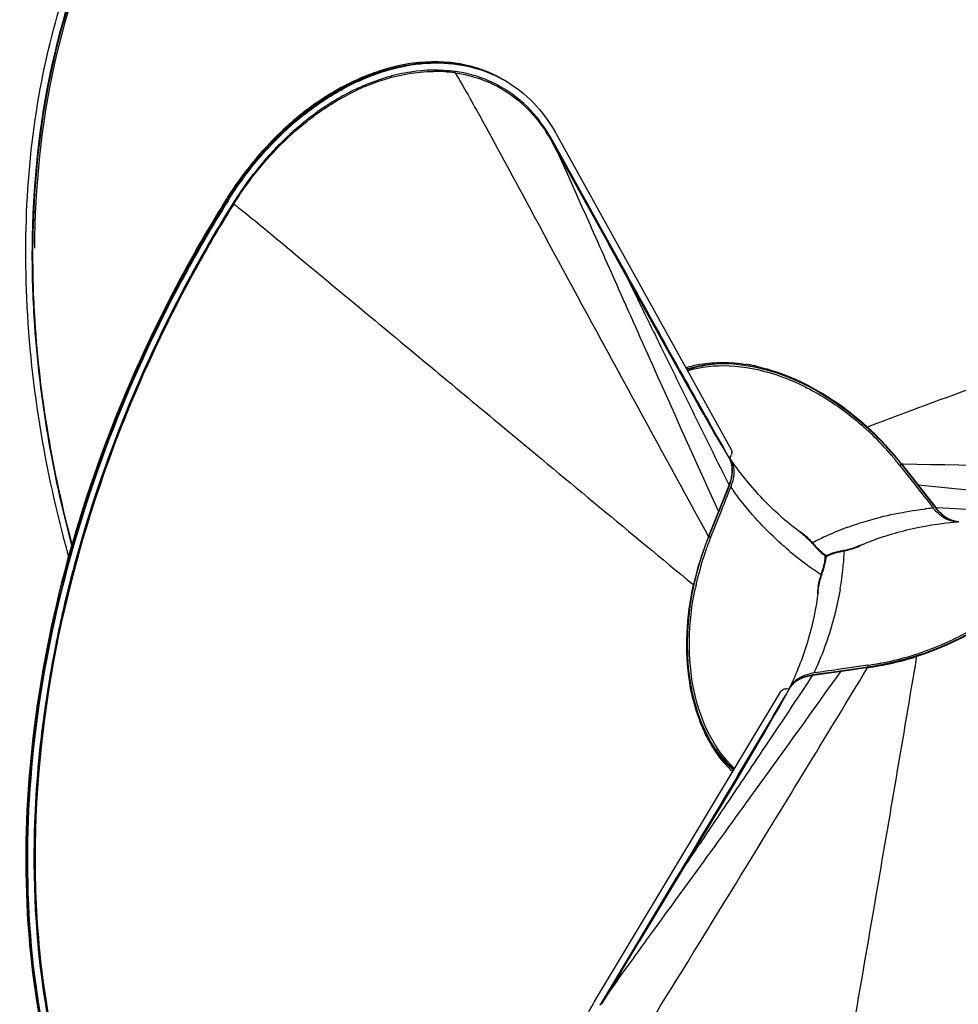
# Model space of a CAD drawing. Units: millimetres. Extents: x 0 to 1189, y 0 to 841.
# Drawn here: x 847 to 920, y 667 to 744 of the extents above; entities that cross this region are included whole.
import ezdxf

# ---------------------------------------------------------------- set-up
doc = ezdxf.new("R2010")
doc.units = ezdxf.units.MM
doc.header["$LTSCALE"] = 65.395
doc.layers.get('0').update_dxf_attribs({"linetype": 'CONTINUOUS'})

msp = doc.modelspace()

# ---------------------------------------------------------------- linework, layer by layer
at = {"color": 9, "linetype": 'Continuous'}
for p, q in [((879.115, 739.996), (879.149, 739.996)), ((880.244, 739.948), (880.263, 739.946)), ((880.246, 739.954), (880.265, 739.953)), ((880.354, 739.936), (880.371, 739.935)), ((880.357, 739.944), (880.374, 739.943)), ((888.342, 734.65), (888.363, 734.615)), ((888.343, 734.651), (888.363, 734.615)), ((888.446, 734.629), (888.408, 734.691)), ((888.447, 734.63), (888.411, 734.693)), ((866.891, 734.115), (866.854, 734.077)), ((862.856, 729.944), (863.009, 729.856)), ((893.961, 724.685), (893.914, 724.769)), ((860.109, 723.848), (860.096, 723.824)), ((860.109, 723.848), (860.096, 723.824)), ((898.501, 716.503), (898.422, 716.645)), ((913.335, 712.093), (913.222, 712.051)), ((913.222, 712.051), (913.249, 712.026)), ((913.222, 712.051), (913.249, 712.026)), ((902.116, 710.054), (902.08, 710.118)), ((915.764, 709.046), (915.892, 709.12)), ((915.901, 709.164), (915.92, 709.141)), ((915.901, 709.164), (918.61, 705.718)), ((916.028, 709.139), (915.919, 709.141)), ((901.309, 704.857), (902.36, 707.482)), ((902.312, 707.58), (902.36, 707.482)), ((902.817, 706.874), (902.795, 706.903)), ((902.932, 706.722), (902.797, 706.905)), ((902.931, 706.721), (902.817, 706.874)), ((917.666, 705.605), (917.759, 705.616)), ((917.666, 705.604), (917.76, 705.614)), ((918.719, 705.711), (918.61, 705.718)), ((900.731, 703.414), (901.309, 704.857)), ((900.689, 703.536), (900.741, 703.441)), ((900.731, 703.414), (900.741, 703.441)), ((900.902, 703.354), (900.774, 703.428)), ((908.086, 703.682), (908.091, 703.678)), ((908.086, 703.682), (908.091, 703.679)), ((912.455, 702.66), (912.451, 702.658)), ((912.456, 702.66), (912.451, 702.657)), ((899.477, 699.727), (899.57, 699.65)), ((899.57, 699.65), (899.578, 699.686)), ((899.57, 699.65), (899.578, 699.686)), ((909.386, 699.387), (909.387, 699.392)), ((909.386, 699.387), (909.386, 699.392)), ((917.112, 694.027), (917.077, 694.016)), ((917.112, 694.027), (917.077, 694.017)), ((917.092, 693.908), (917.112, 694.027)), ((909.33, 693.403), (909.292, 693.316)), ((909.332, 693.402), (909.294, 693.315)), ((913.262, 693.329), (913.262, 693.181)), ((908.873, 692.437), (908.934, 692.528)), ((911.733, 692.93), (908.934, 692.528)), ((913.272, 693.151), (911.733, 692.93)), ((913.188, 693.054), (913.244, 693.146)), ((913.272, 693.151), (913.244, 693.146)), ((906.829, 691.03), (906.791, 690.967)), ((848.6, 689.961), (848.592, 689.904)), ((848.605, 689.962), (848.598, 689.905)), ((903.052, 684.675), (902.975, 684.546)), ((898.236, 676.652), (898.187, 676.57)), ((892.38, 666.905), (892.343, 666.841)), ((892.382, 666.904), (892.347, 666.84)), ((892.414, 666.804), (892.435, 666.84)), ((892.415, 666.804), (892.435, 666.84))]:
    msp.add_line(p, q, dxfattribs=at)
at = {"color": 7, "linetype": 'Continuous'}
for p, q in [((884.671, 739.322), (884.693, 739.309)), ((888.747, 735.133), (902.533, 710.286)), ((888.363, 734.615), (888.379, 734.588)), ((888.379, 734.588), (888.445, 734.47)), ((888.445, 734.47), (893.881, 724.663)), ((893.914, 724.769), (888.478, 734.578)), ((862.933, 729.9), (862.919, 729.878)), ((862.933, 729.9), (862.919, 729.878)), ((862.994, 729.832), (863.009, 729.856)), ((862.995, 729.832), (863.009, 729.856)), ((861.198, 727.024), (861.181, 726.995)), ((861.199, 727.023), (861.182, 726.995)), ((861.254, 726.945), (861.274, 726.978)), ((861.255, 726.944), (861.275, 726.978)), ((897.344, 718.425), (892.92, 726.396)), ((859.597, 723.991), (859.642, 724.076)), ((859.597, 723.991), (859.644, 724.075)), ((898.307, 716.694), (897.344, 718.425)), ((898.969, 715.511), (898.307, 716.694)), ((899.658, 714.29), (898.969, 715.511)), ((913.099, 711.908), (913.122, 711.887)), ((913.1, 711.909), (913.123, 711.888)), ((913.2, 712.018), (913.366, 711.865)), ((902.385, 709.6), (902.042, 710.177)), ((902.399, 709.575), (902.385, 709.6)), ((902.473, 709.427), (902.399, 709.575)), ((902.494, 709.788), (902.401, 709.621)), ((902.535, 709.43), (902.497, 709.485)), ((902.537, 709.431), (902.498, 709.486)), ((915.105, 709.843), (915.127, 709.818)), ((915.108, 709.844), (915.129, 709.819)), ((915.33, 709.582), (915.363, 709.542)), ((915.33, 709.581), (915.362, 709.541)), ((915.752, 709.061), (915.764, 709.046)), ((915.752, 709.061), (917.23, 707.179)), ((915.766, 709.281), (917.451, 707.137)), ((900.697, 703.238), (902.391, 707.459)), ((902.391, 707.459), (902.464, 707.658)), ((917.451, 707.137), (918.574, 705.704)), ((918.574, 705.704), (918.71, 705.541)), ((900.902, 703.354), (901.785, 705.556)), ((920.209, 704.593), (920.276, 704.598)), ((920.21, 704.591), (920.277, 704.597)), ((920.238, 704.649), (920.403, 704.638)), ((908.091, 703.678), (908.094, 703.676)), ((908.094, 703.676), (908.125, 703.653)), ((908.643, 703.184), (908.663, 703.177)), ((908.785, 703.05), (908.885, 702.941)), ((908.87, 702.937), (908.912, 702.889)), ((908.885, 702.941), (909.051, 702.754)), ((908.912, 702.889), (908.954, 702.841)), ((912.447, 702.656), (912.411, 702.641)), ((912.451, 702.658), (912.447, 702.656)), ((900.539, 702.386), (900.549, 702.417)), ((900.541, 702.385), (900.552, 702.416)), ((909.941, 701.729), (909.945, 701.828)), ((909.945, 701.828), (909.945, 701.852)), ((910.062, 701.923), (910.041, 701.911)), ((910.149, 701.969), (910.062, 701.923)), ((911.415, 702.339), (911.17, 702.288)), ((911.412, 702.352), (911.357, 702.341)), ((911.419, 702.353), (911.412, 702.352)), ((911.746, 702.427), (911.73, 702.413)), ((909.629, 700.449), (909.707, 700.686)), ((909.639, 700.438), (909.66, 700.498)), ((909.66, 700.498), (909.68, 700.559)), ((899.61, 699.648), (899.659, 699.867)), ((899.754, 699.615), (899.76, 699.645)), ((899.756, 699.615), (899.762, 699.645)), ((909.387, 699.396), (909.391, 699.435)), ((909.539, 700.118), (909.535, 700.139)), ((909.387, 699.392), (909.387, 699.396)), ((913.262, 693.329), (910.913, 692.992)), ((914.259, 693.496), (914.227, 693.49)), ((914.259, 693.494), (914.227, 693.488)), ((908.939, 692.566), (908.73, 692.53)), ((910.742, 692.823), (908.939, 692.566)), ((913.442, 693.21), (910.742, 692.823)), ((907.181, 691.706), (907.153, 691.645)), ((907.183, 691.706), (907.155, 691.645)), ((891.794, 666.913), (906.419, 691.275)), ((907.088, 691.49), (906.76, 690.905)), ((906.871, 691.491), (907.088, 691.493)), ((907.102, 691.515), (907.088, 691.49)), ((904.39, 686.784), (903.677, 685.576)), ((903.677, 685.576), (902.983, 684.411)), ((902.983, 684.411), (901.965, 682.712)), ((901.965, 682.712), (895.305, 671.617)), ((898.187, 676.57), (892.41, 666.957)), ((892.52, 666.983), (898.161, 676.373)), ((893.888, 669.26), (893.148, 668.028)), ((892.451, 666.867), (892.519, 666.982)), ((892.435, 666.84), (892.451, 666.867))]:
    msp.add_line(p, q, dxfattribs=at)
at = {"color": 9, "linetype": 'Continuous'}
for points in [[(879.115, 739.996), (879.13, 739.996), (879.149, 739.996)], [(866.891, 734.114), (866.875, 734.099), (866.855, 734.076)]]:
    msp.add_lwpolyline(points, dxfattribs=at)
at = {"color": 7, "linetype": 'Continuous'}
for points in [[(899.02, 716.618), (899.635, 716.789), (900.369, 716.93), (901.128, 717.013), (901.908, 717.04), (902.707, 717.01), (903.523, 716.924), (904.355, 716.781), (905.198, 716.583), (906.047, 716.329), (906.898, 716.022), (907.748, 715.663), (908.595, 715.251), (909.438, 714.789), (910.271, 714.279), (911.09, 713.723), (911.891, 713.125), (912.67, 712.486), (913.2, 712.018)], [(901.179, 717.015), (901.035, 717.002), (900.505, 716.925), (899.989, 716.821), (899.487, 716.688), (899.06, 716.547)], [(902.042, 710.177), (901.602, 710.924), (901.172, 711.658), (900.768, 712.353), (900.39, 713.009), (900.021, 713.653), (899.658, 714.29)], [(913.366, 711.865), (913.733, 711.517), (914.093, 711.161), (914.444, 710.798), (914.788, 710.428), (915.123, 710.052), (915.449, 709.669), (915.766, 709.281)], [(902.464, 707.658), (902.528, 707.874), (902.577, 708.089), (902.609, 708.302), (902.626, 708.51), (902.626, 708.713), (902.61, 708.907), (902.579, 709.092), (902.533, 709.266), (902.473, 709.427)], [(918.71, 705.541), (918.865, 705.377), (919.027, 705.228), (919.195, 705.093), (919.368, 704.974), (919.543, 704.873), (919.719, 704.789), (919.894, 704.724), (920.068, 704.677), (920.238, 704.649)], [(908.125, 703.653), (908.248, 703.557), (908.374, 703.451), (908.505, 703.331), (908.643, 703.197), (908.785, 703.05)], [(928.169, 704.043), (928.009, 703.425), (927.764, 702.719), (927.457, 702.02), (927.09, 701.331), (926.665, 700.654), (926.182, 699.991), (925.642, 699.341), (925.049, 698.71), (924.405, 698.102), (923.714, 697.519), (922.977, 696.962), (922.197, 696.434), (921.376, 695.935), (920.517, 695.469), (919.626, 695.037), (918.708, 694.643), (917.765, 694.288), (917.094, 694.063)], [(899.659, 699.867), (899.777, 700.359), (899.906, 700.849), (900.044, 701.335), (900.193, 701.817), (900.351, 702.295), (900.519, 702.769), (900.697, 703.238)], [(909.051, 702.754), (909.125, 702.672), (909.2, 702.592), (909.276, 702.512), (909.353, 702.434), (909.431, 702.358), (909.511, 702.285), (909.591, 702.215), (909.672, 702.149), (909.754, 702.087), (909.837, 702.03)], [(912.411, 702.641), (912.267, 702.582), (912.112, 702.527), (911.942, 702.472), (911.758, 702.42), (911.559, 702.371), (911.415, 702.339)], [(909.837, 702.03), (909.921, 701.977), (909.942, 701.965)], [(911.17, 702.288), (911.062, 702.265), (910.955, 702.24), (910.848, 702.214), (910.742, 702.186), (910.637, 702.157), (910.534, 702.124), (910.433, 702.09), (910.336, 702.053), (910.241, 702.012), (910.149, 701.969)], [(909.707, 700.686), (909.741, 700.791), (909.773, 700.897), (909.804, 701.002), (909.833, 701.108), (909.86, 701.213), (909.883, 701.319), (909.903, 701.423), (909.92, 701.526), (909.933, 701.629), (909.941, 701.729)], [(909.391, 699.435), (909.413, 699.589), (909.442, 699.751), (909.48, 699.925), (909.527, 700.111), (909.584, 700.307), (909.629, 700.449)], [(902.701, 685.081), (902.26, 685.514), (901.772, 686.079), (901.32, 686.695), (900.906, 687.357), (900.533, 688.064), (900.2, 688.814), (899.907, 689.606), (899.657, 690.435), (899.452, 691.297), (899.293, 692.187), (899.179, 693.103), (899.112, 694.043), (899.091, 695.004), (899.116, 695.981), (899.187, 696.968), (899.305, 697.96), (899.469, 698.954), (899.61, 699.648)], [(917.094, 694.063), (916.879, 693.996), (916.394, 693.852), (915.906, 693.719), (915.416, 693.596), (914.924, 693.483), (914.43, 693.381), (913.936, 693.29), (913.442, 693.21)], [(908.73, 692.53), (908.511, 692.477), (908.301, 692.412), (908.1, 692.334), (907.911, 692.243), (907.735, 692.143), (907.575, 692.032), (907.431, 691.913), (907.303, 691.786)], [(907.303, 691.786), (907.194, 691.653), (907.102, 691.515)], [(906.76, 690.905), (906.333, 690.15), (905.912, 689.411), (905.512, 688.714), (905.133, 688.058), (904.76, 687.417), (904.39, 686.784)], [(901.292, 686.738), (901.375, 686.62), (901.707, 686.2), (902.056, 685.805), (902.422, 685.436), (902.742, 685.151)]]:
    msp.add_lwpolyline(points, dxfattribs=at)
at = {"color": 9, "linetype": 'Continuous'}
for centre, radius, start, end in [((879.255, 728.292), 11.705, 87.55729, 90.51896), ((879.272, 728.705), 11.292, 85.05029, 87.55382), ((879.29, 728.931), 11.065, 84.46785, 84.94689), ((879.311, 729.134), 10.86, 81.98082, 84.3853), ((878.833, 738.581), 2.384, 32.66203, 33.24884), ((880.502, 722.884), 17.392, 112.98058, 113.65407), ((880.553, 722.768), 17.519, 113.65346, 113.82413), ((880.55, 722.732), 17.456, 113.59193, 113.76324), ((880.494, 722.86), 17.317, 112.88225, 113.59265), ((879.522, 730.116), 9.956, 60.62507, 61.13311), ((879.501, 730.105), 9.976, 43.15259, 60.55252), ((879.105, 729.661), 10.477, 41.37064, 45.8691), ((879.409, 730.026), 10.097, 41.7727, 43.12303), ((883.582, 717.923), 23.251, 129.35721, 130.10422), ((883.358, 718.198), 22.896, 128.20429, 129.35831), ((883.174, 718.431), 22.599, 127.81844, 128.20265), ((883.164, 718.418), 22.513, 127.85365, 128.16104), ((884.118, 717.304), 24.07, 131.34974, 132.88185), ((883.812, 717.652), 23.606, 130.10541, 131.34898), ((876.866, 728.069), 13.308, 33.2687, 34.91191), ((877.303, 728.315), 12.729, 31.12195, 32.91168), ((875.902, 727.439), 14.46, 31.21564, 33.26179), ((884.605, 716.787), 24.78, 133.51209, 135.63065), ((884.345, 717.059), 24.404, 132.87968, 133.50849), ((877.04, 728.155), 13.037, 30.78437, 31.12762), ((876.954, 728.104), 13.137, 30.46765, 30.7844), ((875.109, 726.954), 15.389, 30.68072, 31.23069), ((876.836, 728.035), 13.273, 29.89839, 30.46721), ((874.758, 726.745), 15.798, 30.20589, 30.68101), ((874.316, 726.489), 16.309, 29.734, 29.94706), ((883.077, 731.443), 6.163, 28.39915, 28.93102), ((881.39, 730.533), 8.079, 27.56621, 28.38436), ((876.766, 728.13), 13.291, 26.30347, 27.52301), ((955.381, 672.191), 108.462, 148.02827, 149.7892), ((887.47, 714.536), 28.431, 147.72684, 147.95415), ((886.372, 715.257), 27.031, 147.77715, 148.03814), ((955.397, 672.18), 108.394, 148.03417, 149.78251), ((861.59, 726.814), 3.315, 55.17994, 56.08179), ((861.216, 726.276), 3.97, 54.40382, 55.18464), ((860.582, 725.39), 5.06, 53.74841, 54.39951), ((859.528, 723.953), 6.842, 53.214, 53.75225), ((857.175, 720.813), 10.765, 52.43429, 53.19075), ((853.963, 716.623), 16.045, 52.21204, 52.46539), ((955.662, 672.026), 108.788, 149.7886, 151.36725), ((955.67, 672.02), 108.71, 149.78192, 151.36694), ((925.173, 725.561), 77.581, 179.59508, 179.93282), ((955.658, 672.028), 108.784, 151.36718, 151.53776), ((955.662, 672.024), 108.702, 151.36688, 151.52622), ((1774.621, 1203.53), 1002.388, 209.069299, 209.487679), ((901.827, 708.726), 8.296, 109.0839, 109.48429), ((901.612, 703.762), 13.378, 80.26551, 81.00605), ((901.583, 703.592), 13.551, 79.74381, 80.26598), ((901.565, 703.493), 13.651, 79.53552, 79.74419), ((901.524, 703.278), 13.87, 78.16354, 79.53245), ((901.477, 703.048), 14.106, 77.84344, 78.16647), ((901.461, 702.974), 14.181, 77.62781, 77.84354), ((3443.863, 1857.76), 2791.305, 204.15412, 204.383191), ((897.214, 694.534), 23.73, 46.50913, 47.4875), ((896.956, 694.269), 24.1, 39.14933, 46.49795), ((901.187, 708.889), 1.393, 28.06392, 30.70572), ((896.973, 694.281), 24.079, 38.17758, 39.15365), ((899.114, 708.85), 3.523, 337.14176, 340.56459), ((925.593, 723.751), 28.348, 215.42401, 216.46367), ((921.062, 677.647), 28.164, 96.46451, 96.7343), ((921.082, 677.464), 28.348, 95.42401, 96.46367), ((921.418, 707.845), 3.523, 217.14176, 220.56459), ((920.414, 680.468), 25.262, 110.22344, 114.14299), ((923.084, 694.463), 24.079, 158.17758, 159.15365), ((906.428, 701.557), 2.727, 60.73728, 61.32092), ((906.258, 701.262), 3.068, 56.35987, 60.66359), ((906.014, 700.888), 3.514, 55.0591, 56.42612), ((905.864, 700.674), 3.775, 53.45294, 55.05566), ((905.707, 700.462), 4.039, 52.41732, 53.45878), ((920.315, 680.693), 25.016, 114.14634, 117.1131), ((923.103, 694.454), 24.1, 159.14933, 166.49795), ((907.867, 701.089), 2.236, 69.25265, 69.79603), ((908.602, 703.362), 0.509, 306.82991, 307.83768), ((910.857, 706.33), 4.039, 292.41732, 293.45878), ((910.962, 706.088), 3.775, 293.45294, 295.05566), ((911.073, 705.851), 3.514, 295.0591, 296.42612), ((923.326, 721.67), 25.262, 230.22344, 234.14299), ((911.204, 710.556), 8.297, 256.53265, 256.8048), ((911.109, 703.897), 2.23, 234.83969, 237.88011), ((907.688, 701.897), 2.23, 354.83969, 357.88011), ((908.062, 701.884), 1.857, 357.86613, 1.51602), ((910.98, 703.694), 1.99, 237.92003, 238.8997), ((910.902, 703.564), 1.839, 238.88673, 240.87832), ((910.883, 700.387), 1.715, 120.89386, 121.57325), ((910.971, 700.237), 1.889, 117.88542, 120.85634), ((910.841, 703.456), 1.715, 240.89386, 241.57325), ((911.053, 700.084), 2.062, 117.60835, 117.92393), ((916.85, 696.522), 8.297, 136.53265, 136.8048), ((886.432, 703.564), 25.016, 354.14634, 357.1131), ((911.921, 702.373), 0.509, 186.82991, 187.83768), ((910.32, 704.146), 2.236, 309.25265, 309.79603), ((923.181, 721.472), 25.016, 234.14634, 237.1131), ((901.874, 698.65), 8.297, 16.53265, 16.8048), ((886.188, 703.59), 25.262, 350.22344, 354.14299), ((916.079, 698.321), 6.826, 161.69874, 162.81601), ((909.405, 699.993), 0.509, 66.82991, 67.83768), ((922.744, 694.545), 23.73, 166.50913, 167.4875), ((913.364, 698.936), 4.039, 172.41732, 173.45878), ((911.741, 700.493), 2.236, 189.25265, 189.79603), ((911.957, 699.01), 2.629, 181.31885, 182.24772), ((913.077, 698.969), 3.75, 173.72206, 175.05896), ((913.229, 698.952), 3.903, 173.46326, 173.72911), ((943.208, 676.255), 95.601, 167.13197, 167.87156), ((942.318, 676.446), 94.69, 167.87159, 168.57382), ((941.016, 676.707), 93.362, 168.57238, 169.85954), ((909.946, 716.649), 23.73, 286.50913, 287.4875), ((883.286, 704.499), 28.311, 335.4235, 336.73292), ((909.846, 717.005), 24.1, 279.14933, 286.49795), ((938.438, 677.156), 90.746, 170.18775, 171.8881), ((939.903, 676.909), 92.232, 169.86145, 170.19152), ((-1354.881, 2316.162), 2787.48, 324.151721, 324.38333), ((909.38, 688.977), 3.579, 97.15231, 97.67071), ((909.847, 716.985), 24.079, 278.17758, 279.15365), ((43.214, 1199.903), 1002.388, 329.069299, 329.487679), ((908.307, 690.806), 1.398, 147.55884, 150.70201), ((908.358, 690.774), 1.458, 145.30676, 147.56453), ((913.312, 694.003), 14.181, 197.62781, 197.84354), ((913.24, 693.98), 14.106, 197.84344, 198.16647), ((913.018, 693.906), 13.872, 198.16358, 199.52223), ((912.811, 693.834), 13.653, 199.52526, 199.74419), ((912.715, 693.799), 13.551, 199.74381, 200.26598), ((912.553, 693.739), 13.378, 200.26551, 201.00605), ((908.151, 691.448), 8.303, 229.08399, 229.34312), ((925.402, 678.169), 77.657, 180.03238, 180.337), ((925.385, 678.182), 77.55, 180.03866, 180.34573), ((906.496, 658.737), 16.309, 149.734, 149.94706), ((897.825, 663.847), 6.163, 148.39915, 148.93102), ((899.456, 662.841), 8.079, 147.56621, 148.38436), ((903.85, 660.038), 13.291, 146.30347, 147.52301), ((905.697, 659.192), 15.389, 150.68072, 151.23069), ((906.053, 658.992), 15.798, 150.20589, 150.68101), ((903.897, 660.147), 13.273, 149.89839, 150.46721)]:
    msp.add_arc(centre, radius, start, end, dxfattribs=at)
at = {"color": 7, "linetype": 'Continuous'}
for centre, radius, start, end in [((879.75, 730.599), 10.015, 60.57024, 61.02053), ((879.752, 730.602), 10.011, 60.0102, 60.42126), ((883.314, 718.365), 23.361, 128.17297, 128.40766), ((883.399, 718.31), 23.375, 128.17263, 128.48299), ((883.485, 718.254), 23.39, 128.1727, 128.55828), ((878.003, 729.172), 12.287, 29.02357, 29.38748), ((886.785, 715.014), 28.117, 145.64084, 147.78656), ((955.813, 671.931), 109.574, 148.03211, 151.53054), ((955.889, 671.887), 109.574, 148.03211, 151.5702), ((955.789, 671.95), 109.456, 148.04621, 149.79057), ((955.865, 671.906), 109.456, 148.04708, 149.79145), ((886.692, 715.068), 28.097, 147.7765, 148.03147), ((886.768, 715.024), 28.097, 147.78651, 148.03147), ((886.845, 714.98), 28.097, 147.79653, 148.03147), ((956.018, 671.815), 109.722, 149.8075, 151.35634), ((956.095, 671.771), 109.722, 149.81107, 151.35581), ((955.945, 671.855), 109.638, 151.35641, 151.53031), ((956.022, 671.81), 109.639, 151.35588, 151.52979), ((955.697, 671.994), 109.442, 151.53069, 151.96849), ((955.769, 671.952), 109.438, 151.57039, 151.96849), ((955.879, 671.891), 109.563, 151.53028, 151.96524), ((955.951, 671.849), 109.558, 151.58007, 151.96325), ((955.492, 672.1), 109.124, 151.96854, 152.63685), ((897.541, 694.804), 23.123, 47.70873, 48.18296), ((897.421, 694.673), 23.301, 46.06429, 47.63133), ((897.225, 694.473), 23.581, 40.68124, 46.05968), ((901.403, 708.846), 1.264, 35.23474, 44.03097), ((901.347, 708.804), 1.333, 34.47883, 35.30081), ((901.314, 708.782), 1.373, 30.45016, 34.46283), ((901.887, 710.128), 0.696, 330.70293, 341.31364), ((901.232, 708.735), 1.468, 25.65373, 30.43032), ((902.032, 710.095), 0.547, 352.40791, 358.59391), ((897.198, 694.448), 23.618, 40.37406, 40.60532), ((897.218, 694.465), 23.591, 39.84892, 40.37412), ((897.256, 694.497), 23.541, 39.42071, 39.72278), ((897.334, 694.56), 23.441, 38.21388, 39.42144), ((899.11, 708.68), 3.646, 338.10043, 340.32129), ((899.214, 708.643), 3.536, 340.3116, 343.79563), ((921.272, 707.935), 3.646, 218.10043, 220.32129), ((921.236, 707.904), 3.599, 220.32427, 220.96334), ((920.262, 705.935), 1.333, 274.47883, 275.30081), ((922.658, 694.637), 23.438, 158.16584, 159.4215), ((921.73, 722.225), 23.022, 232.96308, 233.56687), ((905.824, 700.677), 3.761, 52.93643, 53.56165), ((905.67, 700.475), 4.015, 51.10279, 52.9231), ((922.802, 694.583), 23.591, 159.84892, 160.37411), ((922.776, 694.592), 23.563, 159.72275, 159.84885), ((922.755, 694.6), 23.541, 159.42071, 159.72278), ((910.983, 706.127), 3.767, 292.87492, 293.5613), ((921.692, 681.574), 23.02, 113.01704, 113.56688), ((922.793, 694.585), 23.582, 160.68131, 166.01866), ((922.827, 694.574), 23.618, 160.37404, 160.60532), ((910.974, 703.705), 2.055, 236.11652, 237.84973), ((909.831, 701.882), 0.0979, 30.12308, 33.29568), ((910.021, 702.101), 0.157, 239.95688, 242.99791), ((909.942, 701.766), 0.106, 81.07493, 89.33911), ((909.788, 701.852), 0.157, 359.95688, 2.99791), ((910.016, 702.092), 0.148, 242.96863, 248.45467), ((910.072, 701.797), 0.0979, 150.12308, 153.29568), ((910.007, 702.06), 0.113, 260.38681, 266.94387), ((910.006, 702.051), 0.105, 266.93263, 273.80926), ((910.007, 702.042), 0.0955, 273.80152, 281.1294), ((910.025, 702.049), 0.0979, 270.12308, 273.29568), ((910.12, 701.775), 0.157, 119.95688, 122.99791), ((911.032, 700.147), 2.055, 116.11652, 117.84973), ((922.597, 694.636), 23.38, 166.02426, 166.51255), ((922.347, 694.693), 23.123, 167.70873, 168.18296), ((922.489, 694.661), 23.269, 166.51199, 167.63193), ((886.505, 701.931), 23.022, 352.96308, 353.56687), ((913.125, 698.929), 3.767, 172.87492, 173.5613), ((909.911, 716.672), 23.583, 280.62532, 286.01859), ((909.987, 716.402), 23.302, 286.02304, 287.65202), ((910.039, 716.236), 23.128, 287.65323, 288.18292), ((909.929, 716.557), 23.466, 278.16643, 279.8502), ((909.907, 716.687), 23.598, 279.84897, 280.54941), ((909.527, 689.215), 3.544, 99.95196, 103.793), ((909.547, 689.109), 3.652, 98.10144, 99.96511), ((906.879, 690.792), 0.698, 90.71856, 96.11766), ((908.286, 691.004), 1.297, 155.28657, 159.2874), ((908.319, 690.989), 1.333, 154.47883, 155.30081), ((902.329, 660.589), 12.287, 149.02357, 149.38748)]:
    msp.add_arc(centre, radius, start, end, dxfattribs=at)
at = {"color": 2, "linetype": 'Continuous'}
for centre, radius, start, end in [((956.186, 671.718), 109.384, 148.04897, 149.7894), ((956.115, 671.759), 109.302, 149.78935, 150.25226), ((955.906, 671.878), 109.062, 150.25195, 151.36052), ((955.454, 672.124), 108.547, 151.5284, 152.1987), ((955.662, 672.012), 108.784, 151.36088, 151.52859)]:
    msp.add_arc(centre, radius, start, end, dxfattribs=at)
at = {"color": 7, "linetype": 'Continuous'}
for points, knots in [([(954.052, 735.216), (949.125, 743.111), (937.65, 757.216), (919.388, 770.039), (903.946, 775.693), (892.771, 777.441), (882.068, 776.717), (875.423, 774.541), (872.373, 773.075)], [0, 0, 0, 0, 0.285767, 0.551354, 0.673508, 0.788035, 0.896097, 1, 1, 1, 1]), ([(850.472, 701.909), (848.591, 708.715), (846.345, 722.219), (847.934, 741.783), (853.717, 756.088), (860.755, 765.004), (864.933, 768.546), (867.146, 770.057)], [0, 0, 0, 0, 0.28419, 0.545338, 0.781315, 0.892132, 1, 1, 1, 1]), ([(884.517, 739.41), (883.434, 740.021), (880.937, 740.859), (876.859, 740.736), (872.691, 739.341), (870.115, 737.705), (868.876, 736.73)], [0, 0, 0, 0, 0.222535, 0.459127, 0.717923, 1, 1, 1, 1]), ([(873.282, 739.331), (875.152, 740.166), (878.16, 740.94), (882.063, 740.499), (883.805, 739.811), (884.594, 739.366)], [0, 0, 0, 0, 0.52606, 0.767194, 1, 1, 1, 1]), ([(873.312, 739.266), (875.176, 740.105), (879.033, 741.141), (883.005, 740.245), (884.602, 739.36)], [0, 0, 0, 0, 0.528259, 1, 1, 1, 1]), ([(868.953, 736.686), (869.296, 736.956), (870.656, 737.965), (872.134, 738.818), (873.282, 739.331)], [0, 0, 0, 0, 0.257921, 1, 1, 1, 1]), ([(873.282, 739.331), (872.907, 739.163), (871.385, 738.42), (869.961, 737.479), (868.953, 736.686)], [0, 0, 0, 0, 0.24225, 1, 1, 1, 1]), ([(869.029, 736.642), (869.369, 736.909), (870.715, 737.908), (872.178, 738.755), (873.312, 739.266)], [0, 0, 0, 0, 0.257825, 1, 1, 1, 1]), ([(884.756, 739.273), (885.567, 738.805), (887.092, 737.609), (888.232, 736.048), (888.709, 735.201)], [0, 0, 0, 0, 0.490903, 1, 1, 1, 1]), ([(868.801, 736.671), (868.236, 736.223), (866.002, 734.278), (864.116, 731.943), (862.922, 730.05)], [0, 0, 0, 0, 0.243777, 1, 1, 1, 1]), ([(868.853, 736.608), (868.29, 736.16), (866.065, 734.218), (864.186, 731.89), (862.996, 730.002)], [0, 0, 0, 0, 0.243815, 1, 1, 1, 1]), ([(863.574, 730.882), (863.949, 731.431), (865.493, 733.525), (867.337, 735.403), (868.853, 736.608)], [0, 0, 0, 0, 0.255512, 1, 1, 1, 1]), ([(863.07, 729.954), (863.471, 730.59), (865.137, 733.015), (867.193, 735.179), (868.906, 736.544)], [0, 0, 0, 0, 0.255503, 1, 1, 1, 1]), ([(859.093, 723.427), (854.72, 715.212), (848.243, 698.222), (846.268, 675.996), (849.092, 659.796), (853.166, 649.243), (859.145, 640.337), (864.352, 635.67), (867.146, 633.761)], [0, 0, 0, 0, 0.285767, 0.551354, 0.673508, 0.788035, 0.896097, 1, 1, 1, 1]), ([(859.172, 723.386), (854.802, 715.18), (848.329, 698.207), (846.346, 676.003), (849.152, 659.814), (853.21, 649.264), (859.169, 640.355), (864.362, 635.68), (867.15, 633.767)], [0, 0, 0, 0, 0.285723, 0.551303, 0.673471, 0.788018, 0.896096, 1, 1, 1, 1]), ([(868.497, 632.887), (865.592, 634.718), (860.153, 639.265), (853.852, 648.121), (849.51, 658.719), (846.411, 675.101), (848.25, 697.705), (854.8, 714.989), (859.25, 723.345)], [0, 0, 0, 0, 0.103905, 0.21169, 0.325878, 0.447795, 0.713465, 1, 1, 1, 1]), ([(899.098, 716.479), (900.146, 716.797), (902.497, 717.036), (906.102, 716.304), (909.704, 714.617), (911.911, 712.974), (912.958, 712.037)], [0, 0, 0, 0, 0.217315, 0.458188, 0.721502, 1, 1, 1, 1]), ([(907.863, 703.848), (906.848, 704.614), (904.914, 706.343), (903.282, 708.356), (902.535, 709.43)], [0, 0, 0, 0, 0.493072, 1, 1, 1, 1]), ([(902.555, 709.37), (902.613, 709.251), (902.796, 708.696), (902.734, 708.085), (902.609, 707.656)], [0, 0, 0, 0, 0.228235, 1, 1, 1, 1]), ([(920.366, 704.606), (920.208, 704.593), (919.494, 704.665), (918.877, 705.131), (918.518, 705.545)], [0, 0, 0, 0, 0.223474, 1, 1, 1, 1]), ([(912.691, 702.761), (913.865, 703.26), (916.335, 704.074), (918.902, 704.483), (920.209, 704.593)], [0, 0, 0, 0, 0.493062, 1, 1, 1, 1]), ([(928.032, 704.046), (927.783, 702.979), (926.815, 700.823), (924.379, 698.067), (921.117, 695.791), (918.59, 694.701), (917.256, 694.263)], [0, 0, 0, 0, 0.217315, 0.458188, 0.721502, 1, 1, 1, 1]), ([(908.954, 702.841), (909.028, 702.756), (909.295, 702.452), (909.586, 702.162), (909.829, 701.999)], [0, 0, 0, 0, 0.27883, 1, 1, 1, 1]), ([(909.68, 700.559), (909.719, 700.672), (909.855, 701.074), (909.964, 701.493), (909.975, 701.799)], [0, 0, 0, 0, 0.281465, 1, 1, 1, 1]), ([(909.942, 701.934), (909.939, 701.932), (909.934, 701.927), (909.929, 701.923), (909.926, 701.921)], [0, 0, 0, 0, 0.498094, 1, 1, 1, 1]), ([(911.357, 702.341), (911.24, 702.318), (910.822, 702.237), (910.403, 702.127), (910.127, 701.992)], [0, 0, 0, 0, 0.27918, 1, 1, 1, 1]), ([(902.783, 685.218), (901.986, 685.968), (900.608, 687.885), (899.445, 691.369), (899.108, 695.327), (899.427, 698.056), (899.714, 699.428)], [0, 0, 0, 0, 0.217378, 0.458282, 0.721571, 1, 1, 1, 1]), ([(909.353, 699.111), (909.198, 697.848), (908.667, 695.309), (907.74, 692.889), (907.183, 691.706)], [0, 0, 0, 0, 0.493072, 1, 1, 1, 1]), ([(916.759, 647.085), (926.06, 647.405), (944.012, 650.29), (964.248, 659.694), (976.866, 670.239), (983.967, 679.044), (988.691, 688.675), (990.13, 695.518), (990.385, 698.892)], [0, 0, 0, 0, 0.285767, 0.551354, 0.673508, 0.788035, 0.896097, 1, 1, 1, 1]), ([(907.116, 691.564), (907.179, 691.695), (907.556, 692.235), (908.194, 692.536), (908.682, 692.656)], [0, 0, 0, 0, 0.224654, 1, 1, 1, 1]), ([(890.204, 661.386), (890.204, 662.323), (890.478, 664.241), (891.259, 666.009), (891.754, 666.846)], [0, 0, 0, 0, 0.490903, 1, 1, 1, 1])]:
    msp.add_open_spline(points, degree=3, knots=knots, dxfattribs=at)
at = {"color": 9, "linetype": 'Continuous'}
for points, knots in [([(920.135, 767.9), (915.929, 770.295), (907.362, 774.168), (894.005, 776.878), (881.203, 776.068), (869.645, 771.664), (860.037, 763.875), (852.918, 753.209), (848.569, 740.298), (847.629, 730.948), (847.594, 726.109)], [0, 0, 0, 0, 0.138345, 0.266474, 0.385849, 0.500092, 0.614317, 0.733648, 0.861717, 1, 1, 1, 1]), ([(886.985, 776.19), (884.193, 775.969), (878.7, 775.006), (870.984, 771.909), (864.124, 767.254), (856.212, 758.994), (849.333, 745.085), (847.693, 732.619), (847.644, 726.109)], [0, 0, 0, 0, 0.119662, 0.236393, 0.352695, 0.471138, 0.721826, 1, 1, 1, 1]), ([(880.831, 739.989), (879.68, 740.147), (877.218, 740.099), (874.873, 739.388), (873.712, 738.896)], [0, 0, 0, 0, 0.479794, 1, 1, 1, 1]), ([(873.761, 738.814), (874.204, 739.001), (875.921, 739.643), (877.762, 739.98), (879.115, 739.996)], [0, 0, 0, 0, 0.262343, 1, 1, 1, 1]), ([(880.827, 739.888), (881.868, 739.741), (883.911, 739.136), (885.653, 737.905), (886.4, 737.181)], [0, 0, 0, 0, 0.502557, 1, 1, 1, 1]), ([(884.328, 738.835), (884.061, 738.982), (882.957, 739.526), (881.751, 739.872), (880.831, 739.989)], [0, 0, 0, 0, 0.247562, 1, 1, 1, 1]), ([(880.84, 739.868), (881.048, 739.543), (881.617, 738.564), (883.458, 735.281), (887.045, 728.595), (893.073, 717.452), (897.881, 708.643), (900.689, 703.536)], [0, 0, 0, 0, 0.027995, 0.081959, 0.272807, 0.57767, 1, 1, 1, 1]), ([(873.477, 738.794), (873.117, 738.635), (871.656, 737.93), (870.287, 737.037), (869.317, 736.283)], [0, 0, 0, 0, 0.242286, 1, 1, 1, 1]), ([(869.349, 736.194), (869.68, 736.451), (870.99, 737.412), (872.413, 738.222), (873.516, 738.708)], [0, 0, 0, 0, 0.257954, 1, 1, 1, 1]), ([(863.504, 729.67), (863.898, 730.295), (865.536, 732.673), (867.564, 734.792), (869.254, 736.12)], [0, 0, 0, 0, 0.255716, 1, 1, 1, 1]), ([(888.478, 734.578), (888.462, 734.563), (888.424, 734.542), (888.445, 734.494), (888.459, 734.492)], [0, 0, 0, 0, 0.607559, 1, 1, 1, 1]), ([(866.854, 734.077), (866.535, 733.75), (865.281, 732.39), (864.175, 730.894), (863.432, 729.717)], [0, 0, 0, 0, 0.247141, 1, 1, 1, 1]), ([(888.68, 734.02), (889.053, 733.269), (889.964, 731.234), (891.673, 727.407), (894.063, 722.015), (895.901, 717.901), (896.942, 715.579)], [0, 0, 0, 0, 0.124406, 0.331002, 0.622196, 1, 1, 1, 1]), ([(863.368, 729.616), (863.379, 729.608), (863.402, 729.591), (863.426, 729.574), (863.439, 729.565)], [0, 0, 0, 0, 0.462495, 1, 1, 1, 1]), ([(863.795, 729.303), (864.957, 728.403), (868.399, 725.514), (875.433, 719.69), (886.171, 710.74), (894.604, 703.744), (899.477, 699.727)], [0, 0, 0, 0, 0.095147, 0.290769, 0.591181, 1, 1, 1, 1]), ([(956.856, 728.234), (956.369, 728.032), (955.024, 727.523), (950.855, 725.961), (942.797, 723.002), (929.63, 718.143), (919.294, 714.321), (913.335, 712.093)], [0, 0, 0, 0, 0.034062, 0.092938, 0.287738, 0.588852, 1, 1, 1, 1]), ([(847.644, 726.109), (847.629, 724.208), (847.859, 716.364), (849.201, 708.565), (850.729, 702.822)], [0, 0, 0, 0, 0.242325, 1, 1, 1, 1]), ([(847.592, 725.652), (847.59, 723.78), (847.859, 716.063), (849.198, 708.395), (850.707, 702.747)], [0, 0, 0, 0, 0.242513, 1, 1, 1, 1]), ([(893.881, 724.663), (893.875, 724.675), (893.865, 724.706), (893.884, 724.735), (893.898, 724.744)], [0, 0, 0, 0, 0.460487, 1, 1, 1, 1]), ([(893.891, 724.646), (894.233, 724.03), (895.101, 722.243), (896.802, 718.779), (899.276, 713.712), (901.208, 709.806), (902.312, 707.58)], [0, 0, 0, 0, 0.1112, 0.312949, 0.60842, 1, 1, 1, 1]), ([(893.898, 724.744), (893.901, 724.745), (893.907, 724.749), (893.913, 724.751), (893.916, 724.752)], [0, 0, 0, 0, 0.473741, 1, 1, 1, 1]), ([(860.096, 723.824), (858.13, 720.197), (851.375, 705.855), (847.827, 689.862), (847.835, 678.13)], [0, 0, 0, 0, 0.260135, 1, 1, 1, 1]), ([(860.023, 723.872), (858.886, 721.775), (854.677, 713.363), (851.571, 704.389), (850.008, 697.546)], [0, 0, 0, 0, 0.253651, 1, 1, 1, 1]), ([(898.961, 716.726), (899.322, 716.835), (900.874, 717.199), (902.505, 717.166), (903.703, 716.976)], [0, 0, 0, 0, 0.237259, 1, 1, 1, 1]), ([(899.114, 716.567), (899.284, 716.625), (899.986, 716.843), (900.715, 716.971), (901.268, 717.021)], [0, 0, 0, 0, 0.244614, 1, 1, 1, 1]), ([(904.499, 716.826), (905.261, 716.659), (908.46, 715.676), (911.335, 713.776), (913.222, 712.051)], [0, 0, 0, 0, 0.233629, 1, 1, 1, 1]), ([(913.222, 712.051), (913.215, 712.042), (913.213, 712.034), (913.191, 712.014), (913.195, 712.012)], [0, 0, 0, 0, 0.685715, 1, 1, 1, 1]), ([(902.127, 710.031), (902.126, 710.035), (902.122, 710.043), (902.118, 710.051), (902.116, 710.054)], [0, 0, 0, 0, 0.506387, 1, 1, 1, 1]), ([(902.437, 707.678), (902.489, 707.825), (902.638, 708.361), (902.642, 708.956), (902.508, 709.335)], [0, 0, 0, 0, 0.27934, 1, 1, 1, 1]), ([(915.92, 709.141), (915.912, 709.137), (915.9, 709.132), (915.885, 709.121), (915.881, 709.124)], [0, 0, 0, 0, 0.655696, 1, 1, 1, 1]), ([(957.417, 708.163), (957.031, 708.145), (955.9, 708.142), (952.135, 708.189), (944.552, 708.426), (931.888, 708.776), (921.855, 709.017), (916.028, 709.139)], [0, 0, 0, 0, 0.027995, 0.081959, 0.272807, 0.57767, 1, 1, 1, 1]), ([(902.361, 707.482), (902.369, 707.477), (902.379, 707.469), (902.399, 707.461), (902.398, 707.456)], [0, 0, 0, 0, 0.660108, 1, 1, 1, 1]), ([(917.227, 707.477), (917.219, 707.472), (917.207, 707.467), (917.193, 707.457), (917.188, 707.459)], [0, 0, 0, 0, 0.650758, 1, 1, 1, 1]), ([(948.715, 704.282), (948.281, 704.3), (947.174, 704.398), (943.973, 704.715), (938.086, 705.349), (928.699, 706.332), (921.402, 707.065), (917.227, 707.477)], [0, 0, 0, 0, 0.041109, 0.105327, 0.304939, 0.602295, 1, 1, 1, 1]), ([(907.164, 702.255), (906.773, 702.58), (905.234, 703.941), (903.859, 705.485), (902.931, 706.721)], [0, 0, 0, 0, 0.247312, 1, 1, 1, 1]), ([(918.61, 705.718), (918.601, 705.713), (918.589, 705.709), (918.573, 705.696), (918.569, 705.699)], [0, 0, 0, 0, 0.660108, 1, 1, 1, 1]), ([(937.709, 704.471), (937.004, 704.483), (935.022, 704.625), (931.172, 704.883), (925.547, 705.274), (921.198, 705.555), (918.719, 705.711)], [0, 0, 0, 0, 0.1112, 0.312949, 0.60842, 1, 1, 1, 1]), ([(901.529, 705.405), (901.537, 705.401), (901.547, 705.393), (901.563, 705.386), (901.563, 705.381)], [0, 0, 0, 0, 0.650758, 1, 1, 1, 1]), ([(911.682, 704.172), (912.158, 704.348), (914.106, 705), (916.131, 705.419), (917.666, 705.605)], [0, 0, 0, 0, 0.247312, 1, 1, 1, 1]), ([(918.742, 705.554), (918.843, 705.436), (919.232, 705.038), (919.745, 704.737), (920.141, 704.664)], [0, 0, 0, 0, 0.27934, 1, 1, 1, 1]), ([(900.741, 703.441), (900.749, 703.436), (900.758, 703.429), (900.776, 703.421), (900.775, 703.416)], [0, 0, 0, 0, 0.655696, 1, 1, 1, 1]), ([(908.885, 702.941), (908.886, 702.939), (908.896, 702.947), (908.902, 702.95), (908.907, 702.954)], [0, 0, 0, 0, 0.264995, 1, 1, 1, 1]), ([(908.914, 702.959), (908.991, 702.871), (909.272, 702.555), (909.573, 702.25), (909.825, 702.073)], [0, 0, 0, 0, 0.275252, 1, 1, 1, 1]), ([(911.416, 702.304), (911.171, 702.256), (910.721, 702.163), (910.284, 702.009), (910.098, 701.911)], [0, 0, 0, 0, 0.542477, 1, 1, 1, 1]), ([(911.415, 702.339), (911.412, 702.339), (911.415, 702.326), (911.414, 702.319), (911.415, 702.313)], [0, 0, 0, 0, 0.264995, 1, 1, 1, 1]), ([(909.598, 700.465), (909.635, 700.575), (909.769, 700.977), (909.882, 701.39), (909.91, 701.696)], [0, 0, 0, 0, 0.275252, 1, 1, 1, 1]), ([(909.629, 700.449), (909.629, 700.451), (909.617, 700.455), (909.612, 700.459), (909.606, 700.461)], [0, 0, 0, 0, 0.264995, 1, 1, 1, 1]), ([(899.796, 689.708), (899.56, 690.451), (898.811, 693.713), (899.02, 697.153), (899.57, 699.65)], [0, 0, 0, 0, 0.233629, 1, 1, 1, 1]), ([(899.57, 699.65), (899.581, 699.648), (899.59, 699.65), (899.618, 699.641), (899.617, 699.646)], [0, 0, 0, 0, 0.685715, 1, 1, 1, 1]), ([(911.083, 699.301), (910.996, 698.8), (910.587, 696.787), (909.937, 694.824), (909.332, 693.402)], [0, 0, 0, 0, 0.247312, 1, 1, 1, 1]), ([(925.698, 699.293), (925.172, 698.705), (922.706, 696.377), (919.583, 694.81), (917.112, 694.027)], [0, 0, 0, 0, 0.233257, 1, 1, 1, 1]), ([(917.112, 694.027), (917.108, 694.037), (917.102, 694.044), (917.096, 694.073), (917.092, 694.07)], [0, 0, 0, 0, 0.685715, 1, 1, 1, 1]), ([(909.31, 648.148), (909.379, 648.671), (909.61, 650.09), (910.343, 654.481), (911.809, 662.939), (914.184, 676.771), (916.042, 687.634), (917.092, 693.908)], [0, 0, 0, 0, 0.034062, 0.092938, 0.287738, 0.588852, 1, 1, 1, 1]), ([(891.648, 657.697), (891.825, 658.04), (892.388, 659.022), (894.311, 662.259), (898.307, 668.707), (904.943, 679.5), (910.169, 688.068), (913.188, 693.054)], [0, 0, 0, 0, 0.027995, 0.081959, 0.272807, 0.57767, 1, 1, 1, 1]), ([(908.902, 692.524), (908.748, 692.503), (908.197, 692.393), (907.662, 692.132), (907.368, 691.848)], [0, 0, 0, 0, 0.275505, 1, 1, 1, 1]), ([(908.934, 692.528), (908.934, 692.538), (908.936, 692.55), (908.933, 692.571), (908.938, 692.573)], [0, 0, 0, 0, 0.660108, 1, 1, 1, 1]), ([(911.148, 692.847), (911.148, 692.856), (911.15, 692.868), (911.148, 692.886), (911.153, 692.888)], [0, 0, 0, 0, 0.650758, 1, 1, 1, 1]), ([(913.244, 693.146), (913.244, 693.155), (913.246, 693.167), (913.243, 693.186), (913.248, 693.188)], [0, 0, 0, 0, 0.655696, 1, 1, 1, 1]), ([(898.304, 676.611), (898.667, 677.216), (899.781, 678.861), (901.929, 682.066), (905.081, 686.742), (907.498, 690.368), (908.873, 692.437)], [0, 0, 0, 0, 0.1112, 0.312949, 0.60842, 1, 1, 1, 1]), ([(848.592, 689.904), (848.451, 688.912), (847.964, 685.004), (847.744, 681.062), (847.746, 678.126)], [0, 0, 0, 0, 0.25438, 1, 1, 1, 1]), ([(902.637, 684.976), (902.364, 685.233), (901.28, 686.393), (900.497, 687.816), (900.064, 688.944)], [0, 0, 0, 0, 0.237299, 1, 1, 1, 1]), ([(902.713, 685.174), (902.578, 685.292), (902.038, 685.791), (901.562, 686.359), (901.243, 686.813)], [0, 0, 0, 0, 0.244614, 1, 1, 1, 1]), ([(892.792, 667.412), (893.254, 668.106), (894.554, 669.905), (897.001, 673.281), (900.457, 678.02), (903.086, 681.649), (904.568, 683.7)], [0, 0, 0, 0, 0.124548, 0.331197, 0.622345, 1, 1, 1, 1]), ([(847.747, 677.713), (847.775, 672.872), (848.705, 663.516), (853.037, 650.594), (860.139, 639.912), (869.733, 632.104), (881.281, 627.678), (894.078, 626.846), (907.434, 629.535), (916.002, 633.396), (920.209, 635.785)], [0, 0, 0, 0, 0.138345, 0.266474, 0.385849, 0.500092, 0.614317, 0.733648, 0.861717, 1, 1, 1, 1]), ([(847.837, 677.714), (847.87, 672.117), (849.09, 661.356), (853.159, 651.246), (855.831, 646.88)], [0, 0, 0, 0, 0.522337, 1, 1, 1, 1]), ([(898.228, 676.563), (898.224, 676.565), (898.213, 676.569), (898.204, 676.576), (898.2, 676.58)], [0, 0, 0, 0, 0.455749, 1, 1, 1, 1]), ([(898.294, 676.594), (898.288, 676.584), (898.27, 676.563), (898.241, 676.559), (898.228, 676.563)], [0, 0, 0, 0, 0.472559, 1, 1, 1, 1]), ([(892.41, 666.957), (892.431, 666.951), (892.468, 666.929), (892.498, 666.971), (892.494, 666.984)], [0, 0, 0, 0, 0.607559, 1, 1, 1, 1])]:
    msp.add_open_spline(points, degree=3, knots=knots, dxfattribs=at)
at = {"color": 2, "linetype": 'Continuous'}
for points, knots in [([(920.119, 767.871), (915.922, 770.255), (907.375, 774.108), (894.052, 776.795), (881.284, 775.972), (869.759, 771.566), (860.181, 763.788), (853.085, 753.143), (848.751, 740.261), (847.814, 730.933), (847.78, 726.106)], [0, 0, 0, 0, 0.138301, 0.266395, 0.385754, 0.500001, 0.614248, 0.733606, 0.8617, 1, 1, 1, 1]), ([(859.436, 722.752), (857.543, 719.161), (851.055, 704.988), (847.699, 689.245), (847.78, 677.713)], [0, 0, 0, 0, 0.260347, 1, 1, 1, 1]), ([(847.78, 677.713), (847.814, 672.886), (848.751, 663.558), (853.085, 650.676), (860.182, 640.03), (869.76, 632.252), (881.285, 627.847), (894.052, 627.024), (907.375, 629.711), (915.922, 633.564), (920.119, 635.948)], [0, 0, 0, 0, 0.138301, 0.266395, 0.385754, 0.500001, 0.614248, 0.733606, 0.8617, 1, 1, 1, 1])]:
    msp.add_open_spline(points, degree=3, knots=knots, dxfattribs=at)
at = {"color": 9, "linetype": 'Continuous'}
for points in [[(880.831, 739.989), (880.821, 739.958), (880.817, 739.921), (880.826, 739.888)], [(887.779, 735.686), (887.52, 736.057), (887.241, 736.415), (886.939, 736.752)], [(886.967, 736.585), (887.341, 736.161), (887.682, 735.706), (887.989, 735.231)], [(898.422, 716.645), (896.933, 719.324), (895.448, 722.005), (893.961, 724.685)], [(902.508, 709.335), (902.482, 709.407), (902.452, 709.477), (902.416, 709.544)], [(920.141, 704.664), (920.216, 704.65), (920.292, 704.642), (920.367, 704.639)], [(908.171, 703.663), (908.441, 703.455), (908.687, 703.214), (908.914, 702.959)], [(912.397, 702.596), (912.082, 702.466), (911.75, 702.373), (911.416, 702.304)], [(912.863, 702.829), (912.789, 702.784), (912.713, 702.743), (912.636, 702.705)], [(909.421, 702.336), (909.424, 702.344), (909.427, 702.352), (909.429, 702.36)], [(909.433, 702.325), (909.442, 702.326), (909.452, 702.328), (909.461, 702.331)], [(910.607, 702.172), (910.603, 702.163), (910.6, 702.154), (910.599, 702.145)], [(910.623, 702.177), (910.628, 702.17), (910.634, 702.164), (910.64, 702.157)], [(909.884, 701.215), (909.875, 701.214), (909.867, 701.212), (909.859, 701.21)], [(909.888, 701.232), (909.882, 701.239), (909.876, 701.246), (909.868, 701.253)], [(909.36, 699.469), (909.399, 699.764), (909.469, 700.054), (909.557, 700.338)], [(909.329, 698.95), (909.326, 699.064), (909.331, 699.178), (909.341, 699.291)], [(907.368, 691.848), (907.291, 691.774), (907.22, 691.692), (907.159, 691.604)], [(902.975, 684.546), (901.397, 681.914), (899.815, 679.284), (898.236, 676.652)]]:
    msp.add_open_spline(points, degree=3, dxfattribs=at)
at = {"color": 7, "linetype": 'Continuous'}
for points in [[(902.533, 710.286), (902.567, 710.225), (902.58, 710.152), (902.579, 710.082)], [(902.574, 710.023), (902.569, 709.983), (902.559, 709.943), (902.546, 709.905)], [(901.785, 705.556), (902.021, 706.144), (902.257, 706.732), (902.493, 707.32)], [(917.23, 707.179), (917.621, 706.681), (918.012, 706.183), (918.403, 705.685)], [(908.191, 703.6), (908.437, 703.401), (908.662, 703.175), (908.87, 702.937)], [(912.447, 702.656), (912.118, 702.517), (911.769, 702.422), (911.419, 702.353)], [(909.881, 701.965), (909.893, 701.958), (909.905, 701.948), (909.913, 701.936)], [(909.918, 701.933), (909.923, 701.926), (909.928, 701.919), (909.932, 701.912)], [(909.932, 701.912), (909.94, 701.896), (909.944, 701.878), (909.945, 701.86)], [(909.959, 701.956), (909.955, 701.948), (909.948, 701.941), (909.942, 701.934)], [(909.959, 701.87), (909.97, 701.869), (909.981, 701.865), (909.991, 701.861)], [(909.988, 701.948), (909.979, 701.949), (909.97, 701.952), (909.962, 701.955)], [(909.975, 701.799), (909.976, 701.813), (909.978, 701.828), (909.984, 701.841)], [(909.985, 701.847), (909.993, 701.872), (910.012, 701.893), (910.034, 701.907)], [(910.025, 701.9), (910.017, 701.914), (910.012, 701.931), (910.011, 701.947)], [(910.072, 701.964), (910.059, 701.957), (910.045, 701.952), (910.031, 701.951)], [(909.387, 699.396), (909.432, 699.751), (909.523, 700.1), (909.639, 700.438)], [(910.913, 692.992), (910.286, 692.903), (909.659, 692.813), (909.032, 692.724)], [(906.419, 691.275), (906.437, 691.305), (906.459, 691.331), (906.485, 691.354)], [(906.485, 691.354), (906.57, 691.432), (906.69, 691.475), (906.805, 691.487)]]:
    msp.add_open_spline(points, degree=3, dxfattribs=at)

doc.saveas('drawing.dxf')
